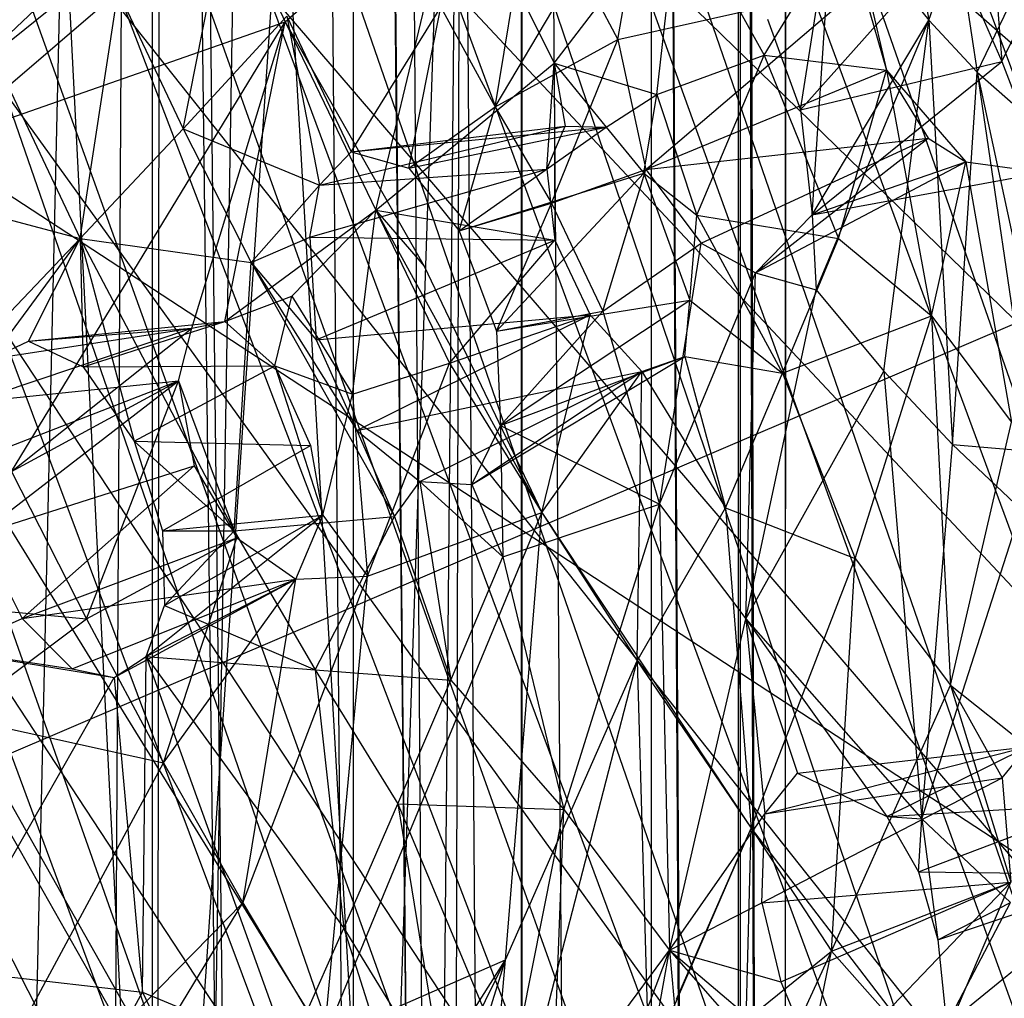
# Model space of a CAD drawing. Units: inches. Extents: x -3.2 to 16.9, y -5.4 to 5.4.
# Drawn here: x 0.6 to 1, y 1.4 to 1.9 of the extents above; entities that cross this region are included whole.
import ezdxf

# ---------------------------------------------------------------- set-up
doc = ezdxf.new("R2010")
doc.units = ezdxf.units.IN
doc.layers.get('0').update_dxf_attribs({"true_color": 0xc2ced6})

msp = doc.modelspace()

# ---------------------------------------------------------------- linework, layer by layer
at = {"color": 8, "true_color": 0x7f7f7f}
for p, q in [((0.17529, 3.95498), (1.40449, 0.38929)), ((0.17529, 3.95498), (1.47291, 0.43807)), ((0.11872, 3.95063), (1.33775, 0.36158)), ((0.11872, 3.95063), (1.40449, 0.38929)), ((0.24541, 3.95043), (1.47291, 0.43807)), ((0.24541, 3.95043), (1.53226, 0.50354)), ((0.02744, 3.92267), (1.26439, 0.34743)), ((0.02744, 3.92267), (1.33775, 0.36158)), ((-0.04586, 3.87449), (1.2176, 0.33469)), ((-0.04586, 3.87449), (1.26439, 0.34743)), ((-0.10919, 3.81225), (1.08442, 0.36658)), ((-0.10919, 3.81225), (1.13317, 0.3583)), ((-0.10919, 3.81225), (1.2176, 0.33469)), ((0.92264, -3.74016), (0.92278, 3.76027)), ((0.55171, -0.00466), (0.63662, 3.74016)), ((0.63662, -3.74016), (0.63662, 3.74016)), ((0.63662, 3.74016), (0.72751, -3.74016)), ((0.72751, -3.74016), (0.72751, 3.74016)), ((0.72751, 3.74016), (0.80339, -3.74016)), ((0.72751, 3.74016), (0.80411, -3.73489)), ((0.80339, -3.74016), (0.80339, 3.74016)), ((0.80339, 3.74016), (0.80411, -3.73489)), ((0.80339, 3.74016), (0.86219, -3.74016)), ((0.86219, -3.74016), (0.86219, 3.74016)), ((0.86219, 3.74016), (0.90105, -3.74382)), ((0.86219, 3.74016), (0.90231, -3.74016)), ((0.90231, -3.74016), (0.90231, 3.74016)), ((0.90231, 3.74016), (0.92264, -3.74016)), ((0.63395, -3.75637), (0.64163, 3.73532)), ((0.64163, 3.73532), (0.72751, -3.74016)), ((0.90105, -3.74382), (0.90158, 3.73654)), ((0.90158, 3.73654), (0.92264, -3.74016)), ((0.92252, 3.73516), (0.92264, -3.74016)), ((-0.17022, 3.71637), (0.99679, 0.40809)), ((-0.17022, 3.71637), (1.08442, 0.36658)), ((-0.20221, 3.64559), (0.99679, 0.40809)), ((-0.25823, 3.00007), (1.27132, 0.2953)), ((-0.25823, 3.00007), (1.40691, 0.30382)), ((-0.25823, 3.00007), (1.49686, 0.33833)), ((-0.25823, 3.00007), (1.60379, 0.41922)), ((-0.25823, 3.00007), (1.68845, 0.54594)), ((-0.25823, 3.00007), (1.74075, 0.67323)), ((-0.25823, 3.00007), (1.77952, 0.82281)), ((-0.25823, 3.00007), (1.80207, 0.99396)), ((-0.25823, 3.00007), (1.81016, 1.18546)), ((0.61672, 0.79785), (0.62458, 2.25593)), ((0.61672, 0.79785), (0.71485, 2.25541)), ((0.71485, 2.25541), (0.72737, 0.79921)), ((0.75237, 2.25796), (0.76279, 0.79952)), ((0.58083, 2.25475), (0.65461, 0.79921)), ((0.65461, 0.79921), (0.67905, 2.25269)), ((0.67905, 2.25269), (0.76279, 0.79952)), ((0.72737, 0.79921), (0.77629, 2.2536)), ((0.76279, 0.79952), (0.77629, 2.2536)), ((0.77217, 0.79921), (0.77629, 2.2536)), ((0.77629, 2.2536), (0.78715, 0.79442)), ((-0.27597, 1.19106), (0.99956, 2.2202)), ((0.31234, 1.97569), (0.66277, 1.28383)), ((0.31234, 1.97569), (0.8687, 0.99558)), ((0.31234, 1.97569), (1.07743, 0.81226)), ((0.31234, 1.97569), (1.72505, 1.05211)), ((1.02039, 1.86619), (1.07178, 1.97029)), ((0.50889, 1.8184), (0.66, 1.96285)), ((0.66, 1.96285), (0.69668, 1.88412)), ((0.97474, 1.96102), (0.98735, 1.88483)), ((0.69668, 1.88412), (0.77452, 1.95336)), ((0.73754, 1.79897), (0.77452, 1.95336)), ((0.77452, 1.95336), (0.81816, 1.8655)), ((0.79154, 1.84564), (0.80837, 1.9478)), ((0.65049, 1.8358), (0.6714, 1.94152)), ((0.81816, 1.8655), (0.87439, 1.939)), ((0.86452, 1.85133), (0.87439, 1.939)), ((0.87439, 1.939), (0.91295, 1.86898)), ((0.92949, 1.84442), (0.9442, 1.9394)), ((0.93468, 1.79694), (0.9442, 1.9394)), ((0.9442, 1.9394), (0.98735, 1.88483)), ((0.91295, 1.86898), (0.95188, 1.93241)), ((0.95188, 1.93241), (0.9683, 1.86234)), ((0.92949, 1.84442), (0.99694, 1.92004)), ((0.98735, 1.88483), (1.00015, 1.92056)), ((0.99694, 1.92004), (1.02039, 1.86619)), ((1.00015, 1.92056), (1.00931, 1.86133)), ((0.79154, 1.84564), (0.82928, 1.90946)), ((0.82928, 1.90946), (0.84698, 1.87611)), ((0.84698, 1.87611), (0.85285, 1.91118)), ((1.01743, 1.90532), (1.02039, 1.86619)), ((0.84698, 1.87611), (0.95725, 1.90082)), ((0.85951, 1.81747), (0.95725, 1.90082)), ((0.95725, 1.90082), (0.9683, 1.86234)), ((1.00931, 1.86133), (1.0283, 1.90091)), ((0.5714, 1.85499), (0.62112, 1.89776)), ((0.60401, 1.78619), (0.62112, 1.89776)), ((0.62112, 1.89776), (0.65049, 1.8358)), ((0.72639, 1.82537), (0.76698, 1.8907)), ((0.75254, 1.81798), (0.76698, 1.8907)), ((0.76698, 1.8907), (0.79154, 1.84564)), ((0.65049, 1.8358), (0.69741, 1.88667)), ((0.69741, 1.88667), (0.71213, 1.81033)), ((0.69741, 1.88667), (0.72639, 1.82537)), ((0.50889, 1.8184), (0.69668, 1.88412)), ((0.57303, 1.68107), (0.69668, 1.88412)), ((0.65443, 1.74571), (0.69668, 1.88412)), ((0.66936, 1.74876), (0.69668, 1.88412)), ((0.69668, 1.88412), (0.73754, 1.79897)), ((0.69668, 1.88412), (0.75943, 1.7738)), ((0.91446, 1.88529), (0.92949, 1.84442)), ((0.93468, 1.79694), (0.98735, 1.88483)), ((0.93648, 1.76309), (0.98735, 1.88483)), ((0.96716, 1.7263), (0.98735, 1.88483)), ((0.98735, 1.88483), (0.99814, 1.69315)), ((0.98735, 1.88483), (1.00931, 1.86133)), ((0.79154, 1.84564), (0.84698, 1.87611)), ((0.81694, 1.8022), (0.84698, 1.87611)), ((0.84698, 1.87611), (0.85951, 1.81747)), ((0.86452, 1.85133), (0.91295, 1.86898)), ((0.88263, 1.79676), (0.91295, 1.86898)), ((0.91295, 1.86898), (0.94655, 1.78623)), ((0.91295, 1.86898), (0.9683, 1.86234)), ((0.73754, 1.79897), (0.81816, 1.8655)), ((0.81481, 1.81756), (0.81816, 1.8655)), ((0.81816, 1.8655), (0.81849, 1.78547)), ((0.81816, 1.8655), (0.82318, 1.83702)), ((0.81816, 1.8655), (0.8417, 1.83646)), ((0.81816, 1.8655), (0.86452, 1.85133)), ((0.92949, 1.84442), (1.02039, 1.86619)), ((0.93468, 1.79694), (1.02039, 1.86619)), ((1.02039, 1.86619), (1.03951, 1.81613)), ((0.85951, 1.81747), (0.9683, 1.86234)), ((0.94655, 1.78623), (0.9683, 1.86234)), ((0.9683, 1.86234), (0.98708, 1.83163)), ((0.9683, 1.86234), (0.98867, 1.75135)), ((0.9683, 1.86234), (1.00411, 1.82081)), ((0.99814, 1.69315), (1.00931, 1.86133)), ((1.00931, 1.86133), (1.03439, 1.69006)), ((1.00931, 1.86133), (1.04077, 1.71472)), ((1.00931, 1.86133), (1.05324, 1.82269)), ((0.5714, 1.85499), (0.60401, 1.78619)), ((0.8417, 1.83646), (0.86452, 1.85133)), ((0.85867, 1.81581), (0.86452, 1.85133)), ((0.86452, 1.85133), (0.88263, 1.79676)), ((0.75254, 1.81798), (0.79154, 1.84564)), ((0.77519, 1.78978), (0.79154, 1.84564)), ((0.79154, 1.84564), (0.81694, 1.8022)), ((0.92949, 1.84442), (0.93468, 1.79694)), ((0.60401, 1.78619), (0.65049, 1.8358)), ((0.65049, 1.8358), (0.68118, 1.77547)), ((0.65049, 1.8358), (0.71213, 1.81033)), ((0.71213, 1.81033), (0.82318, 1.83702)), ((0.72639, 1.82537), (0.82318, 1.83702)), ((0.72639, 1.82537), (0.8417, 1.83646)), ((0.75254, 1.81798), (0.8417, 1.83646)), ((0.77519, 1.78978), (0.8417, 1.83646)), ((0.81481, 1.81756), (0.82318, 1.83702)), ((0.82318, 1.83702), (0.8417, 1.83646)), ((0.8417, 1.83646), (0.85867, 1.81581)), ((0.85951, 1.81747), (0.98708, 1.83163)), ((0.88454, 1.7841), (0.98708, 1.83163)), ((0.90907, 1.77073), (0.98708, 1.83163)), ((0.98708, 1.83163), (1.00411, 1.82081)), ((0.71213, 1.81033), (0.72639, 1.82537)), ((0.72639, 1.82537), (0.75254, 1.81798)), ((0.90907, 1.77073), (1.00411, 1.82081)), ((0.93468, 1.79694), (1.00411, 1.82081)), ((0.98867, 1.75135), (1.00411, 1.82081)), ((1.00411, 1.82081), (1.02474, 1.70334)), ((1.00411, 1.82081), (1.03951, 1.81613)), ((0.70781, 1.78689), (0.81481, 1.81756)), ((0.71213, 1.81033), (0.81481, 1.81756)), ((0.75254, 1.81798), (0.77519, 1.78978)), ((0.77519, 1.78978), (0.85867, 1.81581)), ((0.79216, 1.74438), (0.85867, 1.81581)), ((0.81481, 1.81756), (0.81849, 1.78547)), ((0.81694, 1.8022), (0.85951, 1.81747)), ((0.8402, 1.75338), (0.85951, 1.81747)), ((0.85867, 1.81581), (0.87941, 1.7584)), ((0.85867, 1.81581), (0.88263, 1.79676)), ((0.85951, 1.81747), (0.88454, 1.7841)), ((0.93468, 1.79694), (1.03951, 1.81613)), ((0.51759, 1.80923), (0.60401, 1.78619)), ((0.68118, 1.77547), (0.71213, 1.81033)), ((0.70781, 1.78689), (0.71213, 1.81033)), ((0.77519, 1.78978), (0.81694, 1.8022)), ((0.79216, 1.74438), (0.81694, 1.8022)), ((0.81694, 1.8022), (0.8402, 1.75338)), ((0.66936, 1.74876), (0.73754, 1.79897)), ((0.69965, 1.76023), (0.73754, 1.79897)), ((0.72708, 1.71589), (0.73754, 1.79897)), ((0.73754, 1.79897), (0.75943, 1.7738)), ((0.73754, 1.79897), (0.77091, 1.72997)), ((0.73754, 1.79897), (0.81263, 1.6625)), ((0.73754, 1.79897), (0.81849, 1.78547)), ((0.87941, 1.7584), (0.88263, 1.79676)), ((0.88263, 1.79676), (0.92137, 1.72549)), ((0.88263, 1.79676), (0.94655, 1.78623)), ((0.90907, 1.77073), (0.93468, 1.79694)), ((0.93468, 1.79694), (0.93648, 1.76309)), ((-0.27597, 1.19106), (1.12517, 1.7901)), ((0.77519, 1.78978), (0.79216, 1.74438)), ((0.50382, 1.68122), (0.60401, 1.78619)), ((0.564, 1.73197), (0.60401, 1.78619)), ((0.58058, 1.73982), (0.60401, 1.78619)), ((0.60401, 1.78619), (0.60535, 1.72821)), ((0.60401, 1.78619), (0.62836, 1.69468)), ((0.60401, 1.78619), (0.67357, 1.65414)), ((0.60401, 1.78619), (0.68118, 1.77547)), ((0.68118, 1.77547), (0.70781, 1.78689)), ((0.70781, 1.78689), (0.71059, 1.74049)), ((0.70781, 1.78689), (0.81849, 1.78547)), ((0.71059, 1.74049), (0.81849, 1.78547)), ((0.77091, 1.72997), (0.81849, 1.78547)), ((0.81849, 1.78547), (0.83441, 1.75172)), ((0.8402, 1.75338), (0.88454, 1.7841)), ((0.8657, 1.66626), (0.88454, 1.7841)), ((0.88454, 1.7841), (0.90907, 1.77073)), ((0.92137, 1.72549), (0.94655, 1.78623)), ((0.94655, 1.78623), (0.98867, 1.75135)), ((0.67357, 1.65414), (0.68118, 1.77547)), ((0.68118, 1.77547), (0.71059, 1.74049)), ((0.68118, 1.77547), (0.72903, 1.69955)), ((0.68118, 1.77547), (0.74601, 1.66062)), ((0.75943, 1.7738), (0.81263, 1.6625)), ((0.8657, 1.66626), (0.90907, 1.77073)), ((0.90467, 1.6144), (0.90907, 1.77073)), ((0.90907, 1.77073), (0.93648, 1.76309)), ((0.90467, 1.6144), (0.93648, 1.76309)), ((0.93648, 1.76309), (0.96716, 1.7263)), ((0.66936, 1.74876), (0.69965, 1.76023)), ((0.69192, 1.72877), (0.69965, 1.76023)), ((0.69965, 1.76023), (0.72708, 1.71589)), ((0.79216, 1.74438), (0.87941, 1.7584)), ((0.79394, 1.70186), (0.87941, 1.7584)), ((0.87713, 1.73289), (0.87941, 1.7584)), ((0.87941, 1.7584), (0.92137, 1.72549)), ((0.79216, 1.74438), (0.8402, 1.75338)), ((0.79394, 1.70186), (0.8402, 1.75338)), ((0.8402, 1.75338), (0.8657, 1.66626)), ((0.58058, 1.73982), (0.66936, 1.74876)), ((0.60535, 1.72821), (0.66936, 1.74876)), ((0.65443, 1.74571), (0.66936, 1.74876)), ((0.66936, 1.74876), (0.69192, 1.72877)), ((0.71059, 1.74049), (0.83441, 1.75172)), ((0.72903, 1.69955), (0.83441, 1.75172)), ((0.77091, 1.72997), (0.83441, 1.75172)), ((0.81263, 1.6625), (0.83441, 1.75172)), ((0.83441, 1.75172), (0.85776, 1.72622)), ((0.92137, 1.72549), (0.98867, 1.75135)), ((0.95416, 1.64178), (0.98867, 1.75135)), ((0.98867, 1.75135), (0.9972, 1.5845)), ((0.98867, 1.75135), (1.02474, 1.70334)), ((0.55505, 1.71242), (0.65443, 1.74571)), ((0.564, 1.73197), (0.65443, 1.74571)), ((0.57303, 1.68107), (0.65443, 1.74571)), ((0.58058, 1.73982), (0.65443, 1.74571)), ((0.64844, 1.7219), (0.65443, 1.74571)), ((0.79216, 1.74438), (0.79394, 1.70186)), ((0.564, 1.73197), (0.58058, 1.73982)), ((0.58058, 1.73982), (0.60535, 1.72821)), ((0.71059, 1.74049), (0.72903, 1.69955)), ((0.78092, 1.67512), (0.87713, 1.73289)), ((0.79394, 1.70186), (0.87713, 1.73289)), ((0.85776, 1.72622), (0.87713, 1.73289)), ((0.87713, 1.73289), (0.8955, 1.66453)), ((0.87713, 1.73289), (0.92137, 1.72549)), ((0.60535, 1.72821), (0.69192, 1.72877)), ((0.60535, 1.72821), (0.62836, 1.69468)), ((0.62836, 1.69468), (0.69192, 1.72877)), ((0.69192, 1.72877), (0.70804, 1.69277)), ((0.69192, 1.72877), (0.71364, 1.66134)), ((0.69192, 1.72877), (0.72708, 1.71589)), ((0.72708, 1.71589), (0.77091, 1.72997)), ((0.72903, 1.69955), (0.85776, 1.72622)), ((0.73377, 1.63377), (0.77091, 1.72997)), ((0.75747, 1.67654), (0.85776, 1.72622)), ((0.77091, 1.72997), (0.81263, 1.6625)), ((0.78092, 1.67512), (0.85776, 1.72622)), ((0.81263, 1.6625), (0.85776, 1.72622)), ((0.85566, 1.5955), (0.85776, 1.72622)), ((0.85776, 1.72622), (0.8955, 1.66453)), ((0.90467, 1.6144), (0.96716, 1.7263)), ((0.96716, 1.7263), (0.98426, 1.52411)), ((0.96716, 1.7263), (0.99814, 1.69315)), ((0.55306, 1.68498), (0.64844, 1.7219)), ((0.55505, 1.71242), (0.64844, 1.7219)), ((0.5586, 1.65272), (0.64844, 1.7219)), ((0.57303, 1.68107), (0.64844, 1.7219)), ((0.60683, 1.61446), (0.64844, 1.7219)), ((0.64844, 1.7219), (0.65553, 1.68364)), ((0.64844, 1.7219), (0.67474, 1.65107)), ((0.8955, 1.66453), (0.92137, 1.72549)), ((0.92137, 1.72549), (0.95416, 1.64178)), ((0.71364, 1.66134), (0.72708, 1.71589)), ((0.72708, 1.71589), (0.73377, 1.63377)), ((0.72903, 1.69955), (0.74601, 1.66062)), ((0.72903, 1.69955), (0.75747, 1.67654)), ((0.78092, 1.67512), (0.79394, 1.70186)), ((0.79394, 1.70186), (0.79494, 1.64245)), ((0.79394, 1.70186), (0.8657, 1.66626)), ((0.9972, 1.5845), (1.02474, 1.70334)), ((0.62836, 1.69468), (0.64118, 1.65414)), ((0.62836, 1.69468), (0.67357, 1.65414)), ((0.62836, 1.69468), (0.70804, 1.69277)), ((0.64118, 1.65414), (0.70804, 1.69277)), ((0.70804, 1.69277), (0.71364, 1.66134)), ((0.98426, 1.52411), (0.99814, 1.69315)), ((0.99814, 1.69315), (1.02918, 1.66386)), ((0.99814, 1.69315), (1.03439, 1.69006)), ((0.5586, 1.65272), (0.65553, 1.68364)), ((0.57777, 1.61458), (0.65553, 1.68364)), ((0.65553, 1.68364), (0.67474, 1.65107)), ((0.57303, 1.68107), (0.60683, 1.61446)), ((0.74601, 1.66062), (0.75747, 1.67654)), ((0.75747, 1.67654), (0.77152, 1.58673)), ((0.75747, 1.67654), (0.78092, 1.67512)), ((0.75747, 1.67654), (0.79494, 1.64245)), ((0.78092, 1.67512), (0.79494, 1.64245)), ((0.79494, 1.64245), (0.8657, 1.66626)), ((0.82246, 1.52841), (0.8657, 1.66626)), ((0.85566, 1.5955), (0.8955, 1.66453)), ((0.8657, 1.66626), (0.8702, 1.46487)), ((0.8657, 1.66626), (0.90467, 1.6144)), ((0.8955, 1.66453), (0.90722, 1.51998)), ((0.8955, 1.66453), (0.95416, 1.64178)), ((0.98426, 1.52411), (1.02918, 1.66386)), ((0.63379, 1.59739), (0.71364, 1.66134)), ((0.64118, 1.65414), (0.71364, 1.66134)), ((0.64217, 1.6205), (0.71364, 1.66134)), ((0.67357, 1.65414), (0.74601, 1.66062)), ((0.70136, 1.63232), (0.71364, 1.66134)), ((0.71018, 1.59149), (0.74601, 1.66062)), ((0.71364, 1.66134), (0.73377, 1.63377)), ((0.71417, 1.42478), (0.81263, 1.6625)), ((0.73377, 1.63377), (0.81263, 1.6625)), ((0.74601, 1.66062), (0.77152, 1.58673)), ((0.79618, 1.46052), (0.81263, 1.6625)), ((0.81263, 1.6625), (0.85566, 1.5955)), ((0.81263, 1.6625), (0.90722, 1.51998)), ((0.5586, 1.65272), (0.57777, 1.61458)), ((0.57777, 1.61458), (0.67474, 1.65107)), ((0.60683, 1.61446), (0.67474, 1.65107)), ((0.64118, 1.65414), (0.64217, 1.6205)), ((0.64118, 1.65414), (0.67357, 1.65414)), ((0.64167, 1.54944), (0.67474, 1.65107)), ((0.64217, 1.6205), (0.67357, 1.65414)), ((0.67357, 1.65414), (0.71018, 1.59149)), ((0.67474, 1.65107), (0.70136, 1.63232)), ((0.77152, 1.58673), (0.79494, 1.64245)), ((0.79494, 1.64245), (0.82246, 1.52841)), ((0.90722, 1.51998), (0.95416, 1.64178)), ((0.9434, 1.46445), (0.95416, 1.64178)), ((0.95416, 1.64178), (0.9972, 1.5845)), ((0.67748, 1.48617), (0.73377, 1.63377)), ((0.70136, 1.63232), (0.73377, 1.63377)), ((0.71417, 1.42478), (0.73377, 1.63377)), ((0.57777, 1.61458), (0.70136, 1.63232)), ((0.60036, 1.59188), (0.70136, 1.63232)), ((0.61939, 1.5879), (0.70136, 1.63232)), ((0.63379, 1.59739), (0.70136, 1.63232)), ((0.64167, 1.54944), (0.70136, 1.63232)), ((0.67748, 1.48617), (0.70136, 1.63232)), ((0.54189, 1.62047), (0.60683, 1.61446)), ((0.63379, 1.59739), (0.64217, 1.6205)), ((0.64217, 1.6205), (0.71018, 1.59149)), ((0.54505, 1.60017), (0.57777, 1.61458)), ((0.54758, 1.57025), (0.60683, 1.61446)), ((0.57777, 1.61458), (0.60036, 1.59188)), ((0.60683, 1.61446), (0.64167, 1.54944)), ((0.8702, 1.46487), (0.90467, 1.6144)), ((0.90467, 1.6144), (0.91338, 1.52635)), ((0.90467, 1.6144), (0.9281, 1.54473)), ((0.90467, 1.6144), (0.96837, 1.52522)), ((0.90467, 1.6144), (0.98426, 1.52411)), ((0.54505, 1.60017), (0.60036, 1.59188)), ((0.54505, 1.60017), (0.61939, 1.5879)), ((0.61939, 1.5879), (0.63379, 1.59739)), ((0.63215, 1.44588), (0.63379, 1.59739)), ((0.63379, 1.59739), (0.69816, 1.41861)), ((0.63379, 1.59739), (0.71018, 1.59149)), ((0.63379, 1.59739), (0.72314, 1.47481)), ((0.78371, 1.31723), (0.85566, 1.5955)), ((0.79618, 1.46052), (0.85566, 1.5955)), ((0.85566, 1.5955), (0.86085, 1.41284)), ((0.85566, 1.5955), (0.90722, 1.51998)), ((0.60036, 1.59188), (0.61939, 1.5879)), ((0.71018, 1.59149), (0.72314, 1.47481)), ((0.71018, 1.59149), (0.74759, 1.53085)), ((0.71018, 1.59149), (0.77152, 1.58673)), ((0.54418, 1.45587), (0.61939, 1.5879)), ((0.61939, 1.5879), (0.63215, 1.44588)), ((0.74759, 1.53085), (0.77152, 1.58673)), ((0.77152, 1.58673), (0.82246, 1.52841)), ((0.9434, 1.46445), (0.9972, 1.5845)), ((0.9972, 1.5845), (1.02062, 1.54272)), ((0.9972, 1.5845), (1.02446, 1.49547)), ((0.9972, 1.5845), (1.03202, 1.55676)), ((0.54758, 1.57025), (0.64167, 1.54944)), ((0.91338, 1.52635), (1.03202, 1.55676)), ((0.9281, 1.54473), (1.03202, 1.55676)), ((0.96837, 1.52522), (1.03202, 1.55676)), ((1.02062, 1.54272), (1.03202, 1.55676)), ((0.52224, 1.32797), (0.64167, 1.54944)), ((0.64167, 1.54944), (0.67748, 1.48617)), ((0.91338, 1.52635), (0.9281, 1.54473)), ((0.9281, 1.54473), (0.96837, 1.52522)), ((0.91202, 1.48621), (1.02062, 1.54272)), ((0.91338, 1.52635), (1.02062, 1.54272)), ((1.02062, 1.54272), (1.02446, 1.49547)), ((0.72314, 1.47481), (0.74759, 1.53085)), ((0.74759, 1.53085), (0.76895, 1.39972)), ((0.74759, 1.53085), (0.79865, 1.40855)), ((0.74759, 1.53085), (0.82246, 1.52841)), ((0.96837, 1.52522), (1.0638, 1.53092)), ((0.98271, 1.5002), (1.0638, 1.53092)), ((0.79865, 1.40855), (0.82246, 1.52841)), ((0.81753, 1.39347), (0.82246, 1.52841)), ((0.82246, 1.52841), (0.8702, 1.46487)), ((0.8702, 1.46487), (0.91338, 1.52635)), ((0.91202, 1.48621), (0.91338, 1.52635)), ((0.96837, 1.52522), (0.98271, 1.5002)), ((0.96837, 1.52522), (0.98426, 1.52411)), ((0.98271, 1.5002), (0.98426, 1.52411)), ((0.98426, 1.52411), (0.99144, 1.46951)), ((0.98426, 1.52411), (1.02434, 1.48631)), ((0.86085, 1.41284), (0.90722, 1.51998)), ((0.87348, 1.44267), (0.90722, 1.51998)), ((0.90485, 1.43322), (0.90722, 1.51998)), ((0.90722, 1.51998), (0.9434, 1.46445)), ((0.90722, 1.51998), (0.98927, 1.41287)), ((0.98271, 1.5002), (0.99144, 1.46951)), ((0.98271, 1.5002), (1.07872, 1.49896)), ((0.91202, 1.48621), (1.02446, 1.49547)), ((0.92052, 1.45047), (1.02446, 1.49547)), ((0.93916, 1.40662), (1.02446, 1.49547)), ((0.9434, 1.46445), (1.02446, 1.49547)), ((0.98927, 1.41287), (1.02446, 1.49547)), ((0.99144, 1.46951), (1.07872, 1.49896)), ((0.99538, 1.43112), (1.07872, 1.49896)), ((0.52224, 1.32797), (0.67748, 1.48617)), ((0.55229, 1.28014), (0.67748, 1.48617)), ((0.67748, 1.48617), (0.71417, 1.42478)), ((0.8702, 1.46487), (0.91202, 1.48621)), ((0.91202, 1.48621), (0.92052, 1.45047)), ((0.99144, 1.46951), (1.02434, 1.48631)), ((0.99538, 1.43112), (1.02434, 1.48631)), ((0.69816, 1.41861), (0.72314, 1.47481)), ((0.72314, 1.47481), (0.76122, 1.35411)), ((0.72314, 1.47481), (0.76895, 1.39972)), ((0.99144, 1.46951), (0.99538, 1.43112)), ((0.81753, 1.39347), (0.8702, 1.46487)), ((0.83367, 1.36771), (0.8702, 1.46487)), ((0.84597, 1.32718), (0.8702, 1.46487)), ((0.8702, 1.46487), (0.89048, 1.24569)), ((0.8702, 1.46487), (0.92052, 1.45047)), ((0.8702, 1.46487), (0.93916, 1.40662)), ((0.8702, 1.46487), (0.9677, 1.35427)), ((0.90485, 1.43322), (0.9434, 1.46445)), ((0.90711, 1.38501), (0.9434, 1.46445)), ((0.91968, 1.34745), (0.9434, 1.46445)), ((0.9434, 1.46445), (0.98927, 1.41287)), ((0.69368, 1.29908), (0.79618, 1.46052)), ((0.71417, 1.42478), (0.79618, 1.46052)), ((0.73168, 1.3296), (0.79618, 1.46052)), ((0.74013, 1.28197), (0.79618, 1.46052)), ((0.78371, 1.31723), (0.79618, 1.46052)), ((0.54418, 1.45587), (0.63215, 1.44588)), ((0.92052, 1.45047), (0.93916, 1.40662)), ((0.59221, 1.37368), (0.63215, 1.44588)), ((0.63215, 1.44588), (0.67267, 1.36226)), ((0.63215, 1.44588), (0.69816, 1.41861))]:
    msp.add_line(p, q, dxfattribs=at)

doc.saveas('drawing.dxf')
